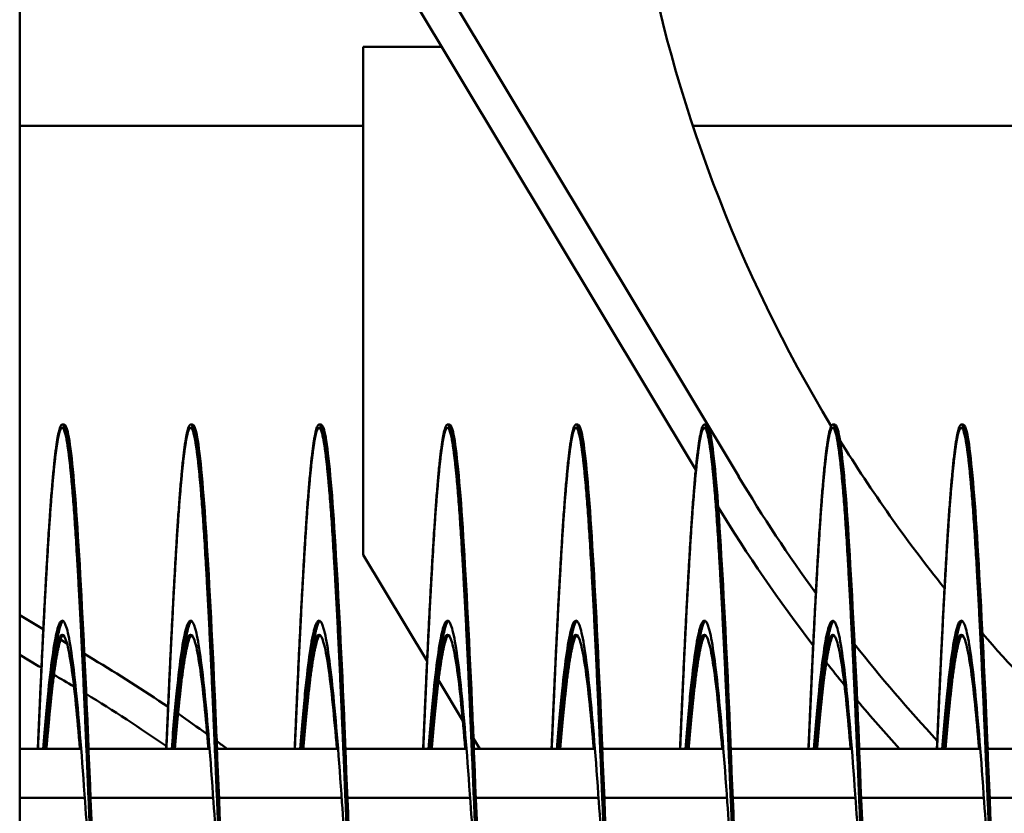
# Model space of a CAD drawing. Units: inches. Extents: x 6 to 258, y 3 to 201.
# Drawn here: x 149 to 151, y 168 to 170 of the extents above; entities that cross this region are included whole.
import ezdxf

# ---------------------------------------------------------------- set-up
doc = ezdxf.new("R2010")
doc.units = ezdxf.units.IN
doc.header["$LTSCALE"] = 12
doc.header["$MEASUREMENT"] = 0
doc.layers.add('Visible (ANSI)', color=7, linetype='Continuous', lineweight=50)

msp = doc.modelspace()

# ---------------------------------------------------------------- linework, layer by layer
at = {"layer": 'Visible (ANSI)'}
for p, q in [((148.7405, 167.8026), (148.7405, 174.0576)), ((150.1399, 169.0829), (149.4926, 170.1621)), ((149.4283, 170.1429), (150.0564, 169.0958)), ((149.409, 168.9308), (149.409, 169.92)), ((149.562, 169.92), (149.409, 169.92)), ((148.7405, 169.766), (149.409, 169.766)), ((150.0507, 169.766), (151.5156, 169.766)), ((148.8232, 169.1842), (148.8271, 169.1842)), ((148.8232, 169.1776), (148.8271, 169.1776)), ((149.0732, 169.1842), (149.0771, 169.1842)), ((149.0732, 169.1776), (149.0771, 169.1776)), ((149.3232, 169.1842), (149.3271, 169.1842)), ((149.3232, 169.1776), (149.3271, 169.1776)), ((149.5732, 169.1842), (149.5771, 169.1842)), ((149.5732, 169.1776), (149.5771, 169.1776)), ((149.8232, 169.1842), (149.8271, 169.1842)), ((149.8232, 169.1776), (149.8271, 169.1776)), ((150.0732, 169.1842), (150.0771, 169.1842)), ((150.0732, 169.1776), (150.0771, 169.1776)), ((150.3232, 169.1842), (150.3271, 169.1842)), ((150.3232, 169.1776), (150.3271, 169.1776)), ((150.5732, 169.1842), (150.5771, 169.1842)), ((150.5732, 169.1776), (150.5771, 169.1776)), ((149.409, 168.9308), (149.5333, 168.7236)), ((148.7864, 168.7856), (148.7405, 168.8132)), ((148.8169, 168.7673), (148.8169, 168.7673)), ((148.8325, 168.7579), (148.8201, 168.7654)), ((148.7405, 168.736), (148.7773, 168.7139)), ((148.8835, 168.7273), (148.8663, 168.7377)), ((149.5557, 168.6864), (149.603, 168.6075)), ((149.6237, 168.5729), (149.6359, 168.5526)), ((148.8601, 168.5526), (148.7405, 168.5526)), ((149.1101, 168.5526), (148.8743, 168.5526)), ((149.3601, 168.5526), (149.1243, 168.5526)), ((149.6101, 168.5526), (149.3743, 168.5526)), ((149.8601, 168.5526), (149.6243, 168.5526)), ((150.1101, 168.5526), (149.8743, 168.5526)), ((150.3601, 168.5526), (150.1243, 168.5526)), ((150.6101, 168.5526), (150.3743, 168.5526)), ((150.8601, 168.5526), (150.6243, 168.5526)), ((148.8672, 168.4576), (148.7405, 168.4576)), ((149.1172, 168.4576), (148.8783, 168.4576)), ((149.3672, 168.4576), (149.1283, 168.4576)), ((149.6172, 168.4576), (149.3783, 168.4576)), ((149.8672, 168.4576), (149.6283, 168.4576)), ((150.1172, 168.4576), (149.8783, 168.4576)), ((150.3672, 168.4576), (150.1283, 168.4576)), ((150.6172, 168.4576), (150.3783, 168.4576)), ((150.8672, 168.4576), (150.6283, 168.4576))]:
    msp.add_line(p, q, dxfattribs=at)
for centre, radius, start, end in [((152.794, 170.675), 2.89, 190.2676, 211.1251), ((152.794, 170.675), 2.89, 211.7693, 218.7624), ((152.794, 170.675), 3.095, 210.9577, 215.9971), ((152.794, 170.675), 3.16, 211.5128, 217.4339), ((152.794, 170.675), 2.89, 221.0445, 225.7653), ((152.794, 170.675), 3.095, 218.3082, 222.8896), ((147.258, 166.0175), 3.095, 60.4858, 60.6014), ((147.258, 166.0175), 3.16, 55.9082, 59.0423), ((152.794, 170.675), 3.16, 218.1934, 219.2177), ((147.258, 166.0175), 3.095, 59.1271, 59.9681), ((147.258, 166.0175), 3.095, 55.1644, 58.6131), ((152.794, 170.675), 3.16, 219.9203, 222.1931), ((147.258, 166.0175), 3.16, 54.2248, 55.4832), ((147.258, 166.0175), 3.16, 53.3466, 53.8088)]:
    msp.add_arc(centre, radius, start, end, dxfattribs=at)
for points, weights, knots in [([(148.8278, 169.1775), (148.821, 169.1973), (148.8143, 169.1591), (148.8053, 169.1083), (148.7964, 168.966), (148.7875, 168.8237), (148.7786, 168.6181), (148.7772, 168.5859), (148.7757, 168.5526)], [0.990780423599, 0.98101605858, 1, 0.974927912182, 1, 0.974927912182, 1, 0.995989166084, 0.993261575018], [0.94798913, 0.94798913, 0.94798913, 0.949579832, 0.949579832, 0.951680672, 0.951680672, 0.953781513, 0.953781513, 0.954117588, 0.954117588, 0.954117588]), ([(148.9482, 167.1776), (148.9437, 167.1776), (148.9393, 167.2027), (148.9303, 167.2535), (148.9214, 167.3958), (148.9125, 167.5381), (148.9036, 167.7437), (148.8946, 167.9494), (148.8857, 168.1776), (148.8768, 168.4059), (148.8678, 168.6115), (148.8589, 168.8172), (148.85, 168.9595), (148.8411, 169.1018), (148.8321, 169.1526), (148.8232, 169.2033), (148.8143, 169.1526), (148.8053, 169.1018), (148.7964, 168.9595), (148.7875, 168.8172), (148.7786, 168.6115), (148.7773, 168.5825), (148.776, 168.5526)], [0.987463956091, 0.987463956091, 1, 0.974927912182, 1, 0.974927912182, 1, 0.974927912182, 1, 0.974927912182, 1, 0.974927912182, 1, 0.974927912182, 1, 0.974927912182, 1, 0.974927912182, 1, 0.974927912182, 1, 0.996383679429, 0.993810572696], [0.93382353, 0.93382353, 0.93382353, 0.93487395, 0.93487395, 0.93697479, 0.93697479, 0.93907563, 0.93907563, 0.94117647, 0.94117647, 0.94327731, 0.94327731, 0.94537815, 0.94537815, 0.94747899, 0.94747899, 0.94957983, 0.94957983, 0.95168067, 0.95168067, 0.95378151, 0.95378151, 0.95408453, 0.95408453, 0.95408453]), ([(149.0778, 169.1775), (149.071, 169.1973), (149.0643, 169.1591), (149.0553, 169.1083), (149.0464, 168.966), (149.0375, 168.8237), (149.0286, 168.6181), (149.0272, 168.5859), (149.0257, 168.5526)], [0.990780423599, 0.98101605858, 1, 0.974927912182, 1, 0.974927912182, 1, 0.995989166084, 0.993261575018], [0.918577365, 0.918577365, 0.918577365, 0.920168067, 0.920168067, 0.922268908, 0.922268908, 0.924369748, 0.924369748, 0.924705824, 0.924705824, 0.924705824]), ([(149.1982, 167.1776), (149.1937, 167.1776), (149.1893, 167.2027), (149.1803, 167.2535), (149.1714, 167.3958), (149.1625, 167.5381), (149.1536, 167.7437), (149.1446, 167.9494), (149.1357, 168.1776), (149.1268, 168.4059), (149.1178, 168.6115), (149.1089, 168.8172), (149.1, 168.9595), (149.0911, 169.1018), (149.0821, 169.1526), (149.0732, 169.2033), (149.0643, 169.1526), (149.0553, 169.1018), (149.0464, 168.9595), (149.0375, 168.8172), (149.0286, 168.6115), (149.0273, 168.5825), (149.026, 168.5526)], [0.987463956091, 0.987463956091, 1, 0.974927912182, 1, 0.974927912182, 1, 0.974927912182, 1, 0.974927912182, 1, 0.974927912182, 1, 0.974927912182, 1, 0.974927912182, 1, 0.974927912182, 1, 0.974927912182, 1, 0.996383679429, 0.993810572696], [0.90441176, 0.90441176, 0.90441176, 0.90546218, 0.90546218, 0.90756303, 0.90756303, 0.90966387, 0.90966387, 0.91176471, 0.91176471, 0.91386555, 0.91386555, 0.91596639, 0.91596639, 0.91806723, 0.91806723, 0.92016807, 0.92016807, 0.92226891, 0.92226891, 0.92436975, 0.92436975, 0.92467277, 0.92467277, 0.92467277]), ([(149.3278, 169.1775), (149.321, 169.1973), (149.3143, 169.1591), (149.3053, 169.1083), (149.2964, 168.966), (149.2875, 168.8237), (149.2786, 168.6181), (149.2772, 168.5859), (149.2757, 168.5526)], [0.990780423599, 0.98101605858, 1, 0.974927912182, 1, 0.974927912182, 1, 0.995989166084, 0.993261575017], [0.8891656, 0.8891656, 0.8891656, 0.890756303, 0.890756303, 0.892857143, 0.892857143, 0.894957983, 0.894957983, 0.895294059, 0.895294059, 0.895294059]), ([(149.4482, 167.1776), (149.4437, 167.1776), (149.4393, 167.2027), (149.4303, 167.2535), (149.4214, 167.3958), (149.4125, 167.5381), (149.4036, 167.7437), (149.3946, 167.9494), (149.3857, 168.1776), (149.3768, 168.4059), (149.3678, 168.6115), (149.3589, 168.8172), (149.35, 168.9595), (149.3411, 169.1018), (149.3321, 169.1526), (149.3232, 169.2033), (149.3143, 169.1526), (149.3053, 169.1018), (149.2964, 168.9595), (149.2875, 168.8172), (149.2786, 168.6115), (149.2773, 168.5825), (149.276, 168.5526)], [0.987463956091, 0.987463956091, 1, 0.974927912182, 1, 0.974927912182, 1, 0.974927912182, 1, 0.974927912182, 1, 0.974927912182, 1, 0.974927912182, 1, 0.974927912182, 1, 0.974927912182, 1, 0.974927912182, 1, 0.996383679429, 0.993810572695], [0.875, 0.875, 0.875, 0.87605042, 0.87605042, 0.87815126, 0.87815126, 0.8802521, 0.8802521, 0.88235294, 0.88235294, 0.88445378, 0.88445378, 0.88655462, 0.88655462, 0.88865546, 0.88865546, 0.8907563, 0.8907563, 0.89285714, 0.89285714, 0.89495798, 0.89495798, 0.895261, 0.895261, 0.895261]), ([(149.5778, 169.1775), (149.571, 169.1973), (149.5643, 169.1591), (149.5553, 169.1083), (149.5464, 168.966), (149.5375, 168.8237), (149.5286, 168.6181), (149.5272, 168.5859), (149.5257, 168.5526)], [0.990780423599, 0.98101605858, 1, 0.974927912182, 1, 0.974927912182, 1, 0.995989166084, 0.993261575018], [0.859753835, 0.859753835, 0.859753835, 0.861344538, 0.861344538, 0.863445378, 0.863445378, 0.865546218, 0.865546218, 0.865882294, 0.865882294, 0.865882294]), ([(149.6982, 167.1776), (149.6937, 167.1776), (149.6893, 167.2027), (149.6803, 167.2535), (149.6714, 167.3958), (149.6625, 167.5381), (149.6536, 167.7437), (149.6446, 167.9494), (149.6357, 168.1776), (149.6268, 168.4059), (149.6178, 168.6115), (149.6089, 168.8172), (149.6, 168.9595), (149.5911, 169.1018), (149.5821, 169.1526), (149.5732, 169.2033), (149.5643, 169.1526), (149.5553, 169.1018), (149.5464, 168.9595), (149.5375, 168.8172), (149.5286, 168.6115), (149.5273, 168.5825), (149.526, 168.5526)], [0.987463956091, 0.987463956091, 1, 0.974927912182, 1, 0.974927912182, 1, 0.974927912182, 1, 0.974927912182, 1, 0.974927912182, 1, 0.974927912182, 1, 0.974927912182, 1, 0.974927912182, 1, 0.974927912182, 1, 0.996383679429, 0.993810572696], [0.84558824, 0.84558824, 0.84558824, 0.84663866, 0.84663866, 0.8487395, 0.8487395, 0.85084034, 0.85084034, 0.85294118, 0.85294118, 0.85504202, 0.85504202, 0.85714286, 0.85714286, 0.8592437, 0.8592437, 0.86134454, 0.86134454, 0.86344538, 0.86344538, 0.86554622, 0.86554622, 0.86584924, 0.86584924, 0.86584924]), ([(149.8278, 169.1775), (149.821, 169.1973), (149.8143, 169.1591), (149.8053, 169.1083), (149.7964, 168.966), (149.7875, 168.8237), (149.7786, 168.6181), (149.7772, 168.5859), (149.7757, 168.5526)], [0.990780423599, 0.98101605858, 1, 0.974927912182, 1, 0.974927912182, 1, 0.995989166084, 0.993261575017], [0.830342071, 0.830342071, 0.830342071, 0.831932773, 0.831932773, 0.834033613, 0.834033613, 0.836134454, 0.836134454, 0.83647053, 0.83647053, 0.83647053]), ([(149.9482, 167.1776), (149.9437, 167.1776), (149.9393, 167.2027), (149.9303, 167.2535), (149.9214, 167.3958), (149.9125, 167.5381), (149.9036, 167.7437), (149.8946, 167.9494), (149.8857, 168.1776), (149.8768, 168.4059), (149.8678, 168.6115), (149.8589, 168.8172), (149.85, 168.9595), (149.8411, 169.1018), (149.8321, 169.1526), (149.8232, 169.2033), (149.8143, 169.1526), (149.8053, 169.1018), (149.7964, 168.9595), (149.7875, 168.8172), (149.7786, 168.6115), (149.7773, 168.5825), (149.776, 168.5526)], [0.987463956091, 0.987463956091, 1, 0.974927912182, 1, 0.974927912182, 1, 0.974927912182, 1, 0.974927912182, 1, 0.974927912182, 1, 0.974927912182, 1, 0.974927912182, 1, 0.974927912182, 1, 0.974927912182, 1, 0.996383679428, 0.993810572693], [0.81617647, 0.81617647, 0.81617647, 0.81722689, 0.81722689, 0.81932773, 0.81932773, 0.82142857, 0.82142857, 0.82352941, 0.82352941, 0.82563025, 0.82563025, 0.82773109, 0.82773109, 0.82983193, 0.82983193, 0.83193277, 0.83193277, 0.83403361, 0.83403361, 0.83613445, 0.83613445, 0.83643747, 0.83643747, 0.83643747]), ([(150.0778, 169.1775), (150.071, 169.1973), (150.0643, 169.1591), (150.0553, 169.1083), (150.0464, 168.966), (150.0375, 168.8237), (150.0286, 168.6181), (150.0272, 168.5859), (150.0257, 168.5526)], [0.990780423599, 0.98101605858, 1, 0.974927912182, 1, 0.974927912182, 1, 0.995989166084, 0.993261575018], [0.800930306, 0.800930306, 0.800930306, 0.802521008, 0.802521008, 0.804621849, 0.804621849, 0.806722689, 0.806722689, 0.807058765, 0.807058765, 0.807058765]), ([(150.1982, 167.1776), (150.1937, 167.1776), (150.1893, 167.2027), (150.1803, 167.2535), (150.1714, 167.3958), (150.1625, 167.5381), (150.1536, 167.7437), (150.1446, 167.9494), (150.1357, 168.1776), (150.1268, 168.4059), (150.1178, 168.6115), (150.1089, 168.8172), (150.1, 168.9595), (150.0911, 169.1018), (150.0821, 169.1526), (150.0732, 169.2033), (150.0643, 169.1526), (150.0553, 169.1018), (150.0464, 168.9595), (150.0375, 168.8172), (150.0286, 168.6115), (150.0273, 168.5825), (150.026, 168.5526)], [0.987463956091, 0.987463956091, 1, 0.974927912182, 1, 0.974927912182, 1, 0.974927912182, 1, 0.974927912182, 1, 0.974927912182, 1, 0.974927912182, 1, 0.974927912182, 1, 0.974927912182, 1, 0.974927912182, 1, 0.996383679429, 0.993810572696], [0.78676471, 0.78676471, 0.78676471, 0.78781513, 0.78781513, 0.78991597, 0.78991597, 0.79201681, 0.79201681, 0.79411765, 0.79411765, 0.79621849, 0.79621849, 0.79831933, 0.79831933, 0.80042017, 0.80042017, 0.80252101, 0.80252101, 0.80462185, 0.80462185, 0.80672269, 0.80672269, 0.80702571, 0.80702571, 0.80702571]), ([(150.3278, 169.1775), (150.321, 169.1973), (150.3143, 169.1591), (150.3053, 169.1083), (150.2964, 168.966), (150.2875, 168.8237), (150.2786, 168.6181), (150.2772, 168.5859), (150.2757, 168.5526)], [0.990780423599, 0.98101605858, 1, 0.974927912182, 1, 0.974927912182, 1, 0.995989166084, 0.993261575018], [0.771518541, 0.771518541, 0.771518541, 0.773109244, 0.773109244, 0.775210084, 0.775210084, 0.777310924, 0.777310924, 0.777647, 0.777647, 0.777647]), ([(150.4482, 167.1776), (150.4437, 167.1776), (150.4393, 167.2027), (150.4303, 167.2535), (150.4214, 167.3958), (150.4125, 167.5381), (150.4036, 167.7437), (150.3946, 167.9494), (150.3857, 168.1776), (150.3768, 168.4059), (150.3678, 168.6115), (150.3589, 168.8172), (150.35, 168.9595), (150.3411, 169.1018), (150.3321, 169.1526), (150.3232, 169.2033), (150.3143, 169.1526), (150.3053, 169.1018), (150.2964, 168.9595), (150.2875, 168.8172), (150.2786, 168.6115), (150.2773, 168.5825), (150.276, 168.5526)], [0.987463956091, 0.987463956091, 1, 0.974927912182, 1, 0.974927912182, 1, 0.974927912182, 1, 0.974927912182, 1, 0.974927912182, 1, 0.974927912182, 1, 0.974927912182, 1, 0.974927912182, 1, 0.974927912182, 1, 0.996383679429, 0.993810572696], [0.75735294, 0.75735294, 0.75735294, 0.75840336, 0.75840336, 0.7605042, 0.7605042, 0.76260504, 0.76260504, 0.76470588, 0.76470588, 0.76680672, 0.76680672, 0.76890756, 0.76890756, 0.7710084, 0.7710084, 0.77310924, 0.77310924, 0.77521008, 0.77521008, 0.77731092, 0.77731092, 0.77761394, 0.77761394, 0.77761394]), ([(150.5778, 169.1775), (150.571, 169.1973), (150.5643, 169.1591), (150.5553, 169.1083), (150.5464, 168.966), (150.5375, 168.8237), (150.5286, 168.6181), (150.5272, 168.5859), (150.5257, 168.5526)], [0.990780423599, 0.98101605858, 1, 0.974927912182, 1, 0.974927912182, 1, 0.995989166084, 0.993261575017], [0.742106777, 0.742106777, 0.742106777, 0.743697479, 0.743697479, 0.745798319, 0.745798319, 0.74789916, 0.74789916, 0.748235235, 0.748235235, 0.748235235]), ([(150.6982, 167.1776), (150.6937, 167.1776), (150.6893, 167.2027), (150.6803, 167.2535), (150.6714, 167.3958), (150.6625, 167.5381), (150.6536, 167.7437), (150.6446, 167.9494), (150.6357, 168.1776), (150.6268, 168.4059), (150.6178, 168.6115), (150.6089, 168.8172), (150.6, 168.9595), (150.5911, 169.1018), (150.5821, 169.1526), (150.5732, 169.2033), (150.5643, 169.1526), (150.5553, 169.1018), (150.5464, 168.9595), (150.5375, 168.8172), (150.5286, 168.6115), (150.5273, 168.5825), (150.526, 168.5526)], [0.987463956091, 0.987463956091, 1, 0.974927912182, 1, 0.974927912182, 1, 0.974927912182, 1, 0.974927912182, 1, 0.974927912182, 1, 0.974927912182, 1, 0.974927912182, 1, 0.974927912182, 1, 0.974927912182, 1, 0.996383679429, 0.993810572695], [0.72794118, 0.72794118, 0.72794118, 0.7289916, 0.7289916, 0.73109244, 0.73109244, 0.73319328, 0.73319328, 0.73529412, 0.73529412, 0.73739496, 0.73739496, 0.7394958, 0.7394958, 0.74159664, 0.74159664, 0.74369748, 0.74369748, 0.74579832, 0.74579832, 0.74789916, 0.74789916, 0.74820218, 0.74820218, 0.74820218]), ([(148.8252, 168.8019), (148.8216, 168.7992), (148.8182, 168.787), (148.8093, 168.7552), (148.8004, 168.6663), (148.7954, 168.6165), (148.7902, 168.5526)], [0.988058843455, 0.9901948047, 1, 0.974927912182, 1, 0.985811765985, 0.987681706776], [0.948758235, 0.948758235, 0.948758235, 0.949579832, 0.949579832, 0.951680672, 0.951680672, 0.952869533, 0.952869533, 0.952869533]), ([(149.0752, 168.8019), (149.0716, 168.7992), (149.0682, 168.787), (149.0593, 168.7552), (149.0504, 168.6663), (149.0454, 168.6165), (149.0402, 168.5526)], [0.988058843455, 0.9901948047, 1, 0.974927912182, 1, 0.985811765985, 0.987681706776], [0.91934647, 0.91934647, 0.91934647, 0.920168067, 0.920168067, 0.922268908, 0.922268908, 0.923457768, 0.923457768, 0.923457768]), ([(149.3252, 168.8019), (149.3216, 168.7992), (149.3182, 168.787), (149.3093, 168.7552), (149.3004, 168.6663), (149.2954, 168.6165), (149.2902, 168.5526)], [0.988058843455, 0.9901948047, 1, 0.974927912182, 1, 0.985811765985, 0.987681706776], [0.889934706, 0.889934706, 0.889934706, 0.890756303, 0.890756303, 0.892857143, 0.892857143, 0.894046003, 0.894046003, 0.894046003]), ([(149.5752, 168.8019), (149.5716, 168.7992), (149.5682, 168.787), (149.5593, 168.7552), (149.5504, 168.6663), (149.5454, 168.6165), (149.5402, 168.5526)], [0.988058843455, 0.990194804699, 1, 0.974927912182, 1, 0.985811765985, 0.987681706776], [0.860522941, 0.860522941, 0.860522941, 0.861344538, 0.861344538, 0.863445378, 0.863445378, 0.864634239, 0.864634239, 0.864634239]), ([(149.8252, 168.8019), (149.8216, 168.7992), (149.8182, 168.787), (149.8093, 168.7552), (149.8004, 168.6663), (149.7954, 168.6165), (149.7902, 168.5526)], [0.988058843455, 0.9901948047, 1, 0.974927912182, 1, 0.985811765985, 0.987681706776], [0.831111176, 0.831111176, 0.831111176, 0.831932773, 0.831932773, 0.834033613, 0.834033613, 0.835222474, 0.835222474, 0.835222474]), ([(150.0752, 168.8019), (150.0716, 168.7992), (150.0682, 168.787), (150.0593, 168.7552), (150.0504, 168.6663), (150.0454, 168.6165), (150.0402, 168.5526)], [0.988058843455, 0.9901948047, 1, 0.974927912182, 1, 0.985811765985, 0.987681706776], [0.801699411, 0.801699411, 0.801699411, 0.802521008, 0.802521008, 0.804621849, 0.804621849, 0.805810709, 0.805810709, 0.805810709]), ([(150.3252, 168.8019), (150.3216, 168.7992), (150.3182, 168.787), (150.3093, 168.7552), (150.3004, 168.6663), (150.2954, 168.6165), (150.2902, 168.5526)], [0.988058843455, 0.9901948047, 1, 0.974927912182, 1, 0.985811765985, 0.987681706776], [0.772287647, 0.772287647, 0.772287647, 0.773109244, 0.773109244, 0.775210084, 0.775210084, 0.776398945, 0.776398945, 0.776398945]), ([(150.5752, 168.8019), (150.5716, 168.7992), (150.5682, 168.787), (150.5593, 168.7552), (150.5504, 168.6663), (150.5454, 168.6165), (150.5402, 168.5526)], [0.988058843455, 0.9901948047, 1, 0.974927912182, 1, 0.985811765985, 0.987681706776], [0.742875882, 0.742875882, 0.742875882, 0.743697479, 0.743697479, 0.745798319, 0.745798319, 0.74698718, 0.74698718, 0.74698718]), ([(148.8252, 168.7743), (148.8216, 168.7716), (148.8182, 168.7594), (148.8093, 168.7276), (148.8004, 168.6387), (148.7965, 168.6), (148.7925, 168.5526)], [0.988058843455, 0.9901948047, 1, 0.974927912182, 1, 0.988948288106, 0.987639708629], [0.948758235, 0.948758235, 0.948758235, 0.949579832, 0.949579832, 0.951680672, 0.951680672, 0.952606717, 0.952606717, 0.952606717]), ([(149.0752, 168.7743), (149.0716, 168.7716), (149.0682, 168.7594), (149.0593, 168.7276), (149.0504, 168.6387), (149.0465, 168.6), (149.0425, 168.5526)], [0.988058843455, 0.9901948047, 1, 0.974927912182, 1, 0.988948288106, 0.987639708629], [0.91934647, 0.91934647, 0.91934647, 0.920168067, 0.920168067, 0.922268908, 0.922268908, 0.923194953, 0.923194953, 0.923194953]), ([(149.3252, 168.7743), (149.3216, 168.7716), (149.3182, 168.7594), (149.3093, 168.7276), (149.3004, 168.6387), (149.2965, 168.6), (149.2925, 168.5526)], [0.988058843455, 0.9901948047, 1, 0.974927912182, 1, 0.988948288106, 0.987639708629], [0.889934706, 0.889934706, 0.889934706, 0.890756303, 0.890756303, 0.892857143, 0.892857143, 0.893783188, 0.893783188, 0.893783188]), ([(149.5752, 168.7743), (149.5716, 168.7716), (149.5682, 168.7594), (149.5593, 168.7276), (149.5504, 168.6387), (149.5465, 168.6), (149.5425, 168.5526)], [0.988058843455, 0.990194804699, 1, 0.974927912182, 1, 0.988948288106, 0.987639708629], [0.860522941, 0.860522941, 0.860522941, 0.861344538, 0.861344538, 0.863445378, 0.863445378, 0.864371423, 0.864371423, 0.864371423]), ([(149.8252, 168.7743), (149.8216, 168.7716), (149.8182, 168.7594), (149.8093, 168.7276), (149.8004, 168.6387), (149.7965, 168.6), (149.7925, 168.5526)], [0.988058843455, 0.9901948047, 1, 0.974927912182, 1, 0.988948288106, 0.987639708629], [0.831111176, 0.831111176, 0.831111176, 0.831932773, 0.831932773, 0.834033613, 0.834033613, 0.834959658, 0.834959658, 0.834959658]), ([(150.0752, 168.7743), (150.0716, 168.7716), (150.0682, 168.7594), (150.0593, 168.7276), (150.0504, 168.6387), (150.0465, 168.6), (150.0425, 168.5526)], [0.988058843455, 0.9901948047, 1, 0.974927912182, 1, 0.988948288106, 0.987639708629], [0.801699411, 0.801699411, 0.801699411, 0.802521008, 0.802521008, 0.804621849, 0.804621849, 0.805547894, 0.805547894, 0.805547894]), ([(150.3252, 168.7743), (150.3216, 168.7716), (150.3182, 168.7594), (150.3093, 168.7276), (150.3004, 168.6387), (150.2965, 168.6), (150.2925, 168.5526)], [0.988058843455, 0.9901948047, 1, 0.974927912182, 1, 0.988948288106, 0.987639708629], [0.772287647, 0.772287647, 0.772287647, 0.773109244, 0.773109244, 0.775210084, 0.775210084, 0.776136129, 0.776136129, 0.776136129]), ([(150.5752, 168.7743), (150.5716, 168.7716), (150.5682, 168.7594), (150.5593, 168.7276), (150.5504, 168.6387), (150.5465, 168.6), (150.5425, 168.5526)], [0.988058843455, 0.9901948047, 1, 0.974927912182, 1, 0.988948288106, 0.987639708629], [0.742875882, 0.742875882, 0.742875882, 0.743697479, 0.743697479, 0.745798319, 0.745798319, 0.746724364, 0.746724364, 0.746724364])]:
    msp.add_rational_spline(points, weights, degree=2, knots=knots, dxfattribs=at)
for points, knots in [([(148.8746, 168.5526), (148.8736, 168.5748), (148.8727, 168.5967), (148.8718, 168.6181), (148.866, 168.7517), (148.8597, 168.8735), (148.8539, 168.966), (148.8481, 169.0585), (148.8419, 169.1261), (148.8361, 169.1591), (148.8332, 169.1756), (148.8302, 169.1839), (148.8271, 169.1839)], [0.96768399, 0.96768399, 0.96768399, 0.96768399, 0.968028885, 0.968028885, 0.968028885, 0.970184851, 0.970184851, 0.970184851, 0.972340817, 0.972340817, 0.972340817, 0.973418801, 0.973418801, 0.973418801, 0.973418801]), ([(148.9993, 167.8027), (148.9985, 167.7827), (148.9976, 167.763), (148.9968, 167.7437), (148.991, 167.6101), (148.9847, 167.4883), (148.9789, 167.3958), (148.9731, 167.3033), (148.9669, 167.2357), (148.9611, 167.2027), (148.9553, 167.1697), (148.949, 167.1697), (148.9432, 167.2027), (148.9374, 167.2357), (148.9312, 167.3033), (148.9254, 167.3958), (148.9195, 167.4883), (148.9133, 167.6101), (148.9075, 167.7437), (148.9017, 167.8774), (148.8954, 168.0293), (148.8896, 168.1776), (148.8838, 168.326), (148.8776, 168.4779), (148.8718, 168.6115), (148.866, 168.7452), (148.8597, 168.867), (148.8539, 168.9595), (148.8481, 169.052), (148.8419, 169.1195), (148.8361, 169.1526), (148.8332, 169.1691), (148.8302, 169.1773), (148.8271, 169.1773)], [0.95262615, 0.95262615, 0.95262615, 0.95262615, 0.95293712, 0.95293712, 0.95293712, 0.95509309, 0.95509309, 0.95509309, 0.95724905, 0.95724905, 0.95724905, 0.95940502, 0.95940502, 0.95940502, 0.96156099, 0.96156099, 0.96156099, 0.96371695, 0.96371695, 0.96371695, 0.96587292, 0.96587292, 0.96587292, 0.96802888, 0.96802888, 0.96802888, 0.97018485, 0.97018485, 0.97018485, 0.97234082, 0.97234082, 0.97234082, 0.9734188, 0.9734188, 0.9734188, 0.9734188]), ([(149.1246, 168.5526), (149.1236, 168.5748), (149.1227, 168.5967), (149.1218, 168.6181), (149.116, 168.7517), (149.1097, 168.8735), (149.1039, 168.966), (149.0981, 169.0585), (149.0919, 169.1261), (149.0861, 169.1591), (149.0832, 169.1756), (149.0802, 169.1839), (149.0771, 169.1839)], [0.937500462, 0.937500462, 0.937500462, 0.937500462, 0.937845356, 0.937845356, 0.937845356, 0.940001322, 0.940001322, 0.940001322, 0.942157289, 0.942157289, 0.942157289, 0.943235272, 0.943235272, 0.943235272, 0.943235272]), ([(149.2493, 167.8027), (149.2485, 167.7827), (149.2476, 167.763), (149.2468, 167.7437), (149.241, 167.6101), (149.2347, 167.4883), (149.2289, 167.3958), (149.2231, 167.3033), (149.2169, 167.2357), (149.2111, 167.2027), (149.2053, 167.1697), (149.199, 167.1697), (149.1932, 167.2027), (149.1874, 167.2357), (149.1812, 167.3033), (149.1754, 167.3958), (149.1695, 167.4883), (149.1633, 167.6101), (149.1575, 167.7437), (149.1517, 167.8774), (149.1454, 168.0293), (149.1396, 168.1776), (149.1338, 168.326), (149.1276, 168.4779), (149.1218, 168.6115), (149.116, 168.7452), (149.1097, 168.867), (149.1039, 168.9595), (149.0981, 169.052), (149.0919, 169.1195), (149.0861, 169.1526), (149.0832, 169.1691), (149.0802, 169.1773), (149.0771, 169.1773)], [0.92244262, 0.92244262, 0.92244262, 0.92244262, 0.92275359, 0.92275359, 0.92275359, 0.92490956, 0.92490956, 0.92490956, 0.92706552, 0.92706552, 0.92706552, 0.92922149, 0.92922149, 0.92922149, 0.93137746, 0.93137746, 0.93137746, 0.93353342, 0.93353342, 0.93353342, 0.93568939, 0.93568939, 0.93568939, 0.93784536, 0.93784536, 0.93784536, 0.94000132, 0.94000132, 0.94000132, 0.94215729, 0.94215729, 0.94215729, 0.94323527, 0.94323527, 0.94323527, 0.94323527]), ([(149.3746, 168.5526), (149.3736, 168.5748), (149.3727, 168.5967), (149.3718, 168.6181), (149.366, 168.7517), (149.3597, 168.8735), (149.3539, 168.966), (149.3481, 169.0585), (149.3419, 169.1261), (149.3361, 169.1591), (149.3332, 169.1756), (149.3302, 169.1839), (149.3271, 169.1839)], [0.907316933, 0.907316933, 0.907316933, 0.907316933, 0.907661827, 0.907661827, 0.907661827, 0.909817794, 0.909817794, 0.909817794, 0.91197376, 0.91197376, 0.91197376, 0.913051743, 0.913051743, 0.913051743, 0.913051743]), ([(149.4993, 167.8027), (149.4985, 167.7827), (149.4976, 167.763), (149.4968, 167.7437), (149.491, 167.6101), (149.4847, 167.4883), (149.4789, 167.3958), (149.4731, 167.3033), (149.4669, 167.2357), (149.4611, 167.2027), (149.4553, 167.1697), (149.449, 167.1697), (149.4432, 167.2027), (149.4374, 167.2357), (149.4312, 167.3033), (149.4254, 167.3958), (149.4195, 167.4883), (149.4133, 167.6101), (149.4075, 167.7437), (149.4017, 167.8774), (149.3954, 168.0293), (149.3896, 168.1776), (149.3838, 168.326), (149.3776, 168.4779), (149.3718, 168.6115), (149.366, 168.7452), (149.3597, 168.867), (149.3539, 168.9595), (149.3481, 169.052), (149.3419, 169.1195), (149.3361, 169.1526), (149.3332, 169.1691), (149.3302, 169.1773), (149.3271, 169.1773)], [0.89225909, 0.89225909, 0.89225909, 0.89225909, 0.89257006, 0.89257006, 0.89257006, 0.89472603, 0.89472603, 0.89472603, 0.896882, 0.896882, 0.896882, 0.89903796, 0.89903796, 0.89903796, 0.90119393, 0.90119393, 0.90119393, 0.90334989, 0.90334989, 0.90334989, 0.90550586, 0.90550586, 0.90550586, 0.90766183, 0.90766183, 0.90766183, 0.90981779, 0.90981779, 0.90981779, 0.91197376, 0.91197376, 0.91197376, 0.91305174, 0.91305174, 0.91305174, 0.91305174]), ([(149.6246, 168.5526), (149.6236, 168.5748), (149.6227, 168.5967), (149.6218, 168.6181), (149.616, 168.7517), (149.6097, 168.8735), (149.6039, 168.966), (149.5981, 169.0585), (149.5919, 169.1261), (149.5861, 169.1591), (149.5832, 169.1756), (149.5802, 169.1839), (149.5771, 169.1839)], [0.877133404, 0.877133404, 0.877133404, 0.877133404, 0.877478299, 0.877478299, 0.877478299, 0.879634265, 0.879634265, 0.879634265, 0.881790231, 0.881790231, 0.881790231, 0.882868214, 0.882868214, 0.882868214, 0.882868214]), ([(149.7493, 167.8027), (149.7485, 167.7827), (149.7476, 167.763), (149.7468, 167.7437), (149.741, 167.6101), (149.7347, 167.4883), (149.7289, 167.3958), (149.7231, 167.3033), (149.7169, 167.2357), (149.7111, 167.2027), (149.7053, 167.1697), (149.699, 167.1697), (149.6932, 167.2027), (149.6874, 167.2357), (149.6812, 167.3033), (149.6754, 167.3958), (149.6695, 167.4883), (149.6633, 167.6101), (149.6575, 167.7437), (149.6517, 167.8774), (149.6454, 168.0293), (149.6396, 168.1776), (149.6338, 168.326), (149.6276, 168.4779), (149.6218, 168.6115), (149.616, 168.7452), (149.6097, 168.867), (149.6039, 168.9595), (149.5981, 169.052), (149.5919, 169.1195), (149.5861, 169.1526), (149.5832, 169.1691), (149.5802, 169.1773), (149.5771, 169.1773)], [0.86207556, 0.86207556, 0.86207556, 0.86207556, 0.86238653, 0.86238653, 0.86238653, 0.8645425, 0.8645425, 0.8645425, 0.86669847, 0.86669847, 0.86669847, 0.86885443, 0.86885443, 0.86885443, 0.8710104, 0.8710104, 0.8710104, 0.87316637, 0.87316637, 0.87316637, 0.87532233, 0.87532233, 0.87532233, 0.8774783, 0.8774783, 0.8774783, 0.87963426, 0.87963426, 0.87963426, 0.88179023, 0.88179023, 0.88179023, 0.88286821, 0.88286821, 0.88286821, 0.88286821]), ([(149.8746, 168.5526), (149.8736, 168.5748), (149.8727, 168.5967), (149.8718, 168.6181), (149.866, 168.7517), (149.8597, 168.8735), (149.8539, 168.966), (149.8481, 169.0585), (149.8419, 169.1261), (149.8361, 169.1591), (149.8332, 169.1756), (149.8302, 169.1839), (149.8271, 169.1839)], [0.846949876, 0.846949876, 0.846949876, 0.846949876, 0.84729477, 0.84729477, 0.84729477, 0.849450736, 0.849450736, 0.849450736, 0.851606703, 0.851606703, 0.851606703, 0.852684686, 0.852684686, 0.852684686, 0.852684686]), ([(149.9993, 167.8027), (149.9985, 167.7827), (149.9976, 167.763), (149.9968, 167.7437), (149.991, 167.6101), (149.9847, 167.4883), (149.9789, 167.3958), (149.9731, 167.3033), (149.9669, 167.2357), (149.9611, 167.2027), (149.9553, 167.1697), (149.949, 167.1697), (149.9432, 167.2027), (149.9374, 167.2357), (149.9312, 167.3033), (149.9254, 167.3958), (149.9195, 167.4883), (149.9133, 167.6101), (149.9075, 167.7437), (149.9017, 167.8774), (149.8954, 168.0293), (149.8896, 168.1776), (149.8838, 168.326), (149.8776, 168.4779), (149.8718, 168.6115), (149.866, 168.7452), (149.8597, 168.867), (149.8539, 168.9595), (149.8481, 169.052), (149.8419, 169.1195), (149.8361, 169.1526), (149.8332, 169.1691), (149.8302, 169.1773), (149.8271, 169.1773)], [0.83189204, 0.83189204, 0.83189204, 0.83189204, 0.83220301, 0.83220301, 0.83220301, 0.83435897, 0.83435897, 0.83435897, 0.83651494, 0.83651494, 0.83651494, 0.8386709, 0.8386709, 0.8386709, 0.84082687, 0.84082687, 0.84082687, 0.84298284, 0.84298284, 0.84298284, 0.8451388, 0.8451388, 0.8451388, 0.84729477, 0.84729477, 0.84729477, 0.84945074, 0.84945074, 0.84945074, 0.8516067, 0.8516067, 0.8516067, 0.85268469, 0.85268469, 0.85268469, 0.85268469]), ([(150.1246, 168.5526), (150.1236, 168.5748), (150.1227, 168.5967), (150.1218, 168.6181), (150.116, 168.7517), (150.1097, 168.8735), (150.1039, 168.966), (150.0981, 169.0585), (150.0919, 169.1261), (150.0861, 169.1591), (150.0832, 169.1756), (150.0802, 169.1839), (150.0771, 169.1839)], [0.816766347, 0.816766347, 0.816766347, 0.816766347, 0.817111241, 0.817111241, 0.817111241, 0.819267208, 0.819267208, 0.819267208, 0.821423174, 0.821423174, 0.821423174, 0.822501157, 0.822501157, 0.822501157, 0.822501157]), ([(150.2493, 167.8027), (150.2485, 167.7827), (150.2476, 167.763), (150.2468, 167.7437), (150.241, 167.6101), (150.2347, 167.4883), (150.2289, 167.3958), (150.2231, 167.3033), (150.2169, 167.2357), (150.2111, 167.2027), (150.2053, 167.1697), (150.199, 167.1697), (150.1932, 167.2027), (150.1874, 167.2357), (150.1812, 167.3033), (150.1754, 167.3958), (150.1695, 167.4883), (150.1633, 167.6101), (150.1575, 167.7437), (150.1517, 167.8774), (150.1454, 168.0293), (150.1396, 168.1776), (150.1338, 168.326), (150.1276, 168.4779), (150.1218, 168.6115), (150.116, 168.7452), (150.1097, 168.867), (150.1039, 168.9595), (150.0981, 169.052), (150.0919, 169.1195), (150.0861, 169.1526), (150.0832, 169.1691), (150.0802, 169.1773), (150.0771, 169.1773)], [0.80170851, 0.80170851, 0.80170851, 0.80170851, 0.80201948, 0.80201948, 0.80201948, 0.80417544, 0.80417544, 0.80417544, 0.80633141, 0.80633141, 0.80633141, 0.80848738, 0.80848738, 0.80848738, 0.81064334, 0.81064334, 0.81064334, 0.81279931, 0.81279931, 0.81279931, 0.81495527, 0.81495527, 0.81495527, 0.81711124, 0.81711124, 0.81711124, 0.81926721, 0.81926721, 0.81926721, 0.82142317, 0.82142317, 0.82142317, 0.82250116, 0.82250116, 0.82250116, 0.82250116]), ([(150.3746, 168.5526), (150.3736, 168.5748), (150.3727, 168.5967), (150.3718, 168.6181), (150.366, 168.7517), (150.3597, 168.8735), (150.3539, 168.966), (150.3481, 169.0585), (150.3419, 169.1261), (150.3361, 169.1591), (150.3332, 169.1756), (150.3302, 169.1839), (150.3271, 169.1839)], [0.786582818, 0.786582818, 0.786582818, 0.786582818, 0.786927713, 0.786927713, 0.786927713, 0.789083679, 0.789083679, 0.789083679, 0.791239645, 0.791239645, 0.791239645, 0.792317628, 0.792317628, 0.792317628, 0.792317628]), ([(150.4993, 167.8027), (150.4985, 167.7827), (150.4976, 167.763), (150.4968, 167.7437), (150.491, 167.6101), (150.4847, 167.4883), (150.4789, 167.3958), (150.4731, 167.3033), (150.4669, 167.2357), (150.4611, 167.2027), (150.4553, 167.1697), (150.449, 167.1697), (150.4432, 167.2027), (150.4374, 167.2357), (150.4312, 167.3033), (150.4254, 167.3958), (150.4195, 167.4883), (150.4133, 167.6101), (150.4075, 167.7437), (150.4017, 167.8774), (150.3954, 168.0293), (150.3896, 168.1776), (150.3838, 168.326), (150.3776, 168.4779), (150.3718, 168.6115), (150.366, 168.7452), (150.3597, 168.867), (150.3539, 168.9595), (150.3481, 169.052), (150.3419, 169.1195), (150.3361, 169.1526), (150.3332, 169.1691), (150.3302, 169.1773), (150.3271, 169.1773)], [0.77152498, 0.77152498, 0.77152498, 0.77152498, 0.77183595, 0.77183595, 0.77183595, 0.77399191, 0.77399191, 0.77399191, 0.77614788, 0.77614788, 0.77614788, 0.77830385, 0.77830385, 0.77830385, 0.78045981, 0.78045981, 0.78045981, 0.78261578, 0.78261578, 0.78261578, 0.78477175, 0.78477175, 0.78477175, 0.78692771, 0.78692771, 0.78692771, 0.78908368, 0.78908368, 0.78908368, 0.79123965, 0.79123965, 0.79123965, 0.79231763, 0.79231763, 0.79231763, 0.79231763]), ([(150.6246, 168.5526), (150.6236, 168.5748), (150.6227, 168.5967), (150.6218, 168.6181), (150.616, 168.7517), (150.6097, 168.8735), (150.6039, 168.966), (150.5981, 169.0585), (150.5919, 169.1261), (150.5861, 169.1591), (150.5832, 169.1756), (150.5802, 169.1839), (150.5771, 169.1839)], [0.756399289, 0.756399289, 0.756399289, 0.756399289, 0.756744184, 0.756744184, 0.756744184, 0.75890015, 0.75890015, 0.75890015, 0.761056116, 0.761056116, 0.761056116, 0.7621341, 0.7621341, 0.7621341, 0.7621341]), ([(150.7493, 167.8027), (150.7485, 167.7827), (150.7476, 167.763), (150.7468, 167.7437), (150.741, 167.6101), (150.7347, 167.4883), (150.7289, 167.3958), (150.7231, 167.3033), (150.7169, 167.2357), (150.7111, 167.2027), (150.7053, 167.1697), (150.699, 167.1697), (150.6932, 167.2027), (150.6874, 167.2357), (150.6812, 167.3033), (150.6754, 167.3958), (150.6695, 167.4883), (150.6633, 167.6101), (150.6575, 167.7437), (150.6517, 167.8774), (150.6454, 168.0293), (150.6396, 168.1776), (150.6338, 168.326), (150.6276, 168.4779), (150.6218, 168.6115), (150.616, 168.7452), (150.6097, 168.867), (150.6039, 168.9595), (150.5981, 169.052), (150.5919, 169.1195), (150.5861, 169.1526), (150.5832, 169.1691), (150.5802, 169.1773), (150.5771, 169.1773)], [0.74134145, 0.74134145, 0.74134145, 0.74134145, 0.74165242, 0.74165242, 0.74165242, 0.74380839, 0.74380839, 0.74380839, 0.74596435, 0.74596435, 0.74596435, 0.74812032, 0.74812032, 0.74812032, 0.75027628, 0.75027628, 0.75027628, 0.75243225, 0.75243225, 0.75243225, 0.75458822, 0.75458822, 0.75458822, 0.75674418, 0.75674418, 0.75674418, 0.75890015, 0.75890015, 0.75890015, 0.76105612, 0.76105612, 0.76105612, 0.7621341, 0.7621341, 0.7621341, 0.7621341]), ([(148.8744, 168.3531), (148.8722, 168.3861), (148.87, 168.4182), (148.8678, 168.4488), (148.862, 168.5323), (148.8558, 168.6085), (148.85, 168.6663), (148.8442, 168.7241), (148.8379, 168.7663), (148.8321, 168.787), (148.8263, 168.8076), (148.8201, 168.8076), (148.8143, 168.787), (148.8085, 168.7663), (148.8022, 168.7241), (148.7964, 168.6663), (148.7931, 168.6336), (148.7897, 168.595), (148.7863, 168.5525)], [0.9672389, 0.9672389, 0.9672389, 0.9672389, 0.96802889, 0.96802889, 0.96802889, 0.97018486, 0.97018486, 0.97018486, 0.97234083, 0.97234083, 0.97234083, 0.97449679, 0.97449679, 0.97449679, 0.97665276, 0.97665276, 0.97665276, 0.97787282, 0.97787282, 0.97787282, 0.97787282]), ([(149.1244, 168.3531), (149.1222, 168.3861), (149.12, 168.4182), (149.1178, 168.4488), (149.112, 168.5323), (149.1058, 168.6085), (149.1, 168.6663), (149.0942, 168.7241), (149.0879, 168.7663), (149.0821, 168.787), (149.0763, 168.8076), (149.0701, 168.8076), (149.0643, 168.787), (149.0585, 168.7663), (149.0522, 168.7241), (149.0464, 168.6663), (149.0431, 168.6336), (149.0397, 168.595), (149.0363, 168.5525)], [0.93705537, 0.93705537, 0.93705537, 0.93705537, 0.93784536, 0.93784536, 0.93784536, 0.94000133, 0.94000133, 0.94000133, 0.9421573, 0.9421573, 0.9421573, 0.94431326, 0.94431326, 0.94431326, 0.94646923, 0.94646923, 0.94646923, 0.94768929, 0.94768929, 0.94768929, 0.94768929]), ([(149.3744, 168.3531), (149.3722, 168.3861), (149.37, 168.4182), (149.3678, 168.4488), (149.362, 168.5323), (149.3558, 168.6085), (149.35, 168.6663), (149.3442, 168.7241), (149.3379, 168.7663), (149.3321, 168.787), (149.3263, 168.8076), (149.3201, 168.8076), (149.3143, 168.787), (149.3085, 168.7663), (149.3022, 168.7241), (149.2964, 168.6663), (149.2931, 168.6336), (149.2897, 168.595), (149.2863, 168.5525)], [0.90687185, 0.90687185, 0.90687185, 0.90687185, 0.90766183, 0.90766183, 0.90766183, 0.9098178, 0.9098178, 0.9098178, 0.91197377, 0.91197377, 0.91197377, 0.91412973, 0.91412973, 0.91412973, 0.9162857, 0.9162857, 0.9162857, 0.91750576, 0.91750576, 0.91750576, 0.91750576]), ([(149.6244, 168.3531), (149.6222, 168.3861), (149.62, 168.4182), (149.6178, 168.4488), (149.612, 168.5323), (149.6058, 168.6085), (149.6, 168.6663), (149.5942, 168.7241), (149.5879, 168.7663), (149.5821, 168.787), (149.5763, 168.8076), (149.5701, 168.8076), (149.5643, 168.787), (149.5585, 168.7663), (149.5522, 168.7241), (149.5464, 168.6663), (149.5431, 168.6336), (149.5397, 168.595), (149.5363, 168.5525)], [0.87668832, 0.87668832, 0.87668832, 0.87668832, 0.87747831, 0.87747831, 0.87747831, 0.87963427, 0.87963427, 0.87963427, 0.88179024, 0.88179024, 0.88179024, 0.8839462, 0.8839462, 0.8839462, 0.88610217, 0.88610217, 0.88610217, 0.88732223, 0.88732223, 0.88732223, 0.88732223]), ([(149.8744, 168.3531), (149.8722, 168.3861), (149.87, 168.4182), (149.8678, 168.4488), (149.862, 168.5323), (149.8558, 168.6085), (149.85, 168.6663), (149.8442, 168.7241), (149.8379, 168.7663), (149.8321, 168.787), (149.8263, 168.8076), (149.8201, 168.8076), (149.8143, 168.787), (149.8085, 168.7663), (149.8022, 168.7241), (149.7964, 168.6663), (149.7931, 168.6336), (149.7897, 168.595), (149.7863, 168.5525)], [0.84650479, 0.84650479, 0.84650479, 0.84650479, 0.84729478, 0.84729478, 0.84729478, 0.84945074, 0.84945074, 0.84945074, 0.85160671, 0.85160671, 0.85160671, 0.85376268, 0.85376268, 0.85376268, 0.85591864, 0.85591864, 0.85591864, 0.8571387, 0.8571387, 0.8571387, 0.8571387]), ([(150.1244, 168.3531), (150.1222, 168.3861), (150.12, 168.4182), (150.1178, 168.4488), (150.112, 168.5323), (150.1058, 168.6085), (150.1, 168.6663), (150.0942, 168.7241), (150.0879, 168.7663), (150.0821, 168.787), (150.0763, 168.8076), (150.0701, 168.8076), (150.0643, 168.787), (150.0585, 168.7663), (150.0522, 168.7241), (150.0464, 168.6663), (150.0431, 168.6336), (150.0397, 168.595), (150.0363, 168.5525)], [0.81632126, 0.81632126, 0.81632126, 0.81632126, 0.81711125, 0.81711125, 0.81711125, 0.81926721, 0.81926721, 0.81926721, 0.82142318, 0.82142318, 0.82142318, 0.82357915, 0.82357915, 0.82357915, 0.82573511, 0.82573511, 0.82573511, 0.82695517, 0.82695517, 0.82695517, 0.82695517]), ([(150.3744, 168.3531), (150.3722, 168.3861), (150.37, 168.4182), (150.3678, 168.4488), (150.362, 168.5323), (150.3558, 168.6085), (150.35, 168.6663), (150.3442, 168.7241), (150.3379, 168.7663), (150.3321, 168.787), (150.3263, 168.8076), (150.3201, 168.8076), (150.3143, 168.787), (150.3085, 168.7663), (150.3022, 168.7241), (150.2964, 168.6663), (150.2931, 168.6336), (150.2897, 168.595), (150.2863, 168.5525)], [0.78613773, 0.78613773, 0.78613773, 0.78613773, 0.78692772, 0.78692772, 0.78692772, 0.78908369, 0.78908369, 0.78908369, 0.79123965, 0.79123965, 0.79123965, 0.79339562, 0.79339562, 0.79339562, 0.79555158, 0.79555158, 0.79555158, 0.79677164, 0.79677164, 0.79677164, 0.79677164]), ([(150.6244, 168.3531), (150.6222, 168.3861), (150.62, 168.4182), (150.6178, 168.4488), (150.612, 168.5323), (150.6058, 168.6085), (150.6, 168.6663), (150.5942, 168.7241), (150.5879, 168.7663), (150.5821, 168.787), (150.5763, 168.8076), (150.5701, 168.8076), (150.5643, 168.787), (150.5585, 168.7663), (150.5522, 168.7241), (150.5464, 168.6663), (150.5431, 168.6336), (150.5397, 168.595), (150.5363, 168.5525)], [0.7559542, 0.7559542, 0.7559542, 0.7559542, 0.75674419, 0.75674419, 0.75674419, 0.75890016, 0.75890016, 0.75890016, 0.76105612, 0.76105612, 0.76105612, 0.76321209, 0.76321209, 0.76321209, 0.76536806, 0.76536806, 0.76536806, 0.76658812, 0.76658812, 0.76658812, 0.76658812]), ([(148.8578, 168.5525), (148.8552, 168.5842), (148.8525, 168.6132), (148.85, 168.6387), (148.8442, 168.6965), (148.8379, 168.7387), (148.8321, 168.7594), (148.8263, 168.78), (148.8201, 168.78), (148.8143, 168.7594), (148.8118, 168.7505), (148.8092, 168.7376), (148.8066, 168.7213)], [0.969234519, 0.969234519, 0.969234519, 0.969234519, 0.970184859, 0.970184859, 0.970184859, 0.972340825, 0.972340825, 0.972340825, 0.974496792, 0.974496792, 0.974496792, 0.975423849, 0.975423849, 0.975423849, 0.975423849]), ([(149.1078, 168.5525), (149.1052, 168.5842), (149.1025, 168.6132), (149.1, 168.6387), (149.0942, 168.6965), (149.0879, 168.7387), (149.0821, 168.7594), (149.0763, 168.78), (149.0701, 168.78), (149.0643, 168.7594), (149.0618, 168.7505), (149.0592, 168.7376), (149.0566, 168.7213)], [0.93905099, 0.93905099, 0.93905099, 0.93905099, 0.94000133, 0.94000133, 0.94000133, 0.942157297, 0.942157297, 0.942157297, 0.944313263, 0.944313263, 0.944313263, 0.94524032, 0.94524032, 0.94524032, 0.94524032]), ([(149.3578, 168.5525), (149.3552, 168.5842), (149.3525, 168.6132), (149.35, 168.6387), (149.3442, 168.6965), (149.3379, 168.7387), (149.3321, 168.7594), (149.3263, 168.78), (149.3201, 168.78), (149.3143, 168.7594), (149.3118, 168.7505), (149.3092, 168.7376), (149.3066, 168.7213)], [0.908867461, 0.908867461, 0.908867461, 0.908867461, 0.909817801, 0.909817801, 0.909817801, 0.911973768, 0.911973768, 0.911973768, 0.914129734, 0.914129734, 0.914129734, 0.915056791, 0.915056791, 0.915056791, 0.915056791]), ([(149.6078, 168.5525), (149.6052, 168.5842), (149.6025, 168.6132), (149.6, 168.6387), (149.5942, 168.6965), (149.5879, 168.7387), (149.5821, 168.7594), (149.5763, 168.78), (149.5701, 168.78), (149.5643, 168.7594), (149.5618, 168.7505), (149.5592, 168.7376), (149.5566, 168.7213)], [0.878683932, 0.878683932, 0.878683932, 0.878683932, 0.879634272, 0.879634272, 0.879634272, 0.881790239, 0.881790239, 0.881790239, 0.883946205, 0.883946205, 0.883946205, 0.884873262, 0.884873262, 0.884873262, 0.884873262]), ([(149.8578, 168.5525), (149.8552, 168.5842), (149.8525, 168.6132), (149.85, 168.6387), (149.8442, 168.6965), (149.8379, 168.7387), (149.8321, 168.7594), (149.8263, 168.78), (149.8201, 168.78), (149.8143, 168.7594), (149.8118, 168.7505), (149.8092, 168.7376), (149.8066, 168.7213)], [0.848500403, 0.848500403, 0.848500403, 0.848500403, 0.849450743, 0.849450743, 0.849450743, 0.85160671, 0.85160671, 0.85160671, 0.853762676, 0.853762676, 0.853762676, 0.854689733, 0.854689733, 0.854689733, 0.854689733]), ([(150.1078, 168.5525), (150.1052, 168.5842), (150.1025, 168.6132), (150.1, 168.6387), (150.0942, 168.6965), (150.0879, 168.7387), (150.0821, 168.7594), (150.0763, 168.78), (150.0701, 168.78), (150.0643, 168.7594), (150.0618, 168.7505), (150.0592, 168.7376), (150.0566, 168.7213)], [0.818316874, 0.818316874, 0.818316874, 0.818316874, 0.819267214, 0.819267214, 0.819267214, 0.821423181, 0.821423181, 0.821423181, 0.823579147, 0.823579147, 0.823579147, 0.824506204, 0.824506204, 0.824506204, 0.824506204]), ([(150.3578, 168.5525), (150.3552, 168.5842), (150.3525, 168.6132), (150.35, 168.6387), (150.3442, 168.6965), (150.3379, 168.7387), (150.3321, 168.7594), (150.3263, 168.78), (150.3201, 168.78), (150.3143, 168.7594), (150.3118, 168.7505), (150.3092, 168.7376), (150.3066, 168.7213)], [0.788133345, 0.788133345, 0.788133345, 0.788133345, 0.789083685, 0.789083685, 0.789083685, 0.791239652, 0.791239652, 0.791239652, 0.793395618, 0.793395618, 0.793395618, 0.794322676, 0.794322676, 0.794322676, 0.794322676]), ([(150.6078, 168.5525), (150.6052, 168.5842), (150.6025, 168.6132), (150.6, 168.6387), (150.5942, 168.6965), (150.5879, 168.7387), (150.5821, 168.7594), (150.5763, 168.78), (150.5701, 168.78), (150.5643, 168.7594), (150.5618, 168.7505), (150.5592, 168.7376), (150.5566, 168.7213)], [0.757949816, 0.757949816, 0.757949816, 0.757949816, 0.758900156, 0.758900156, 0.758900156, 0.761056123, 0.761056123, 0.761056123, 0.763212089, 0.763212089, 0.763212089, 0.764139147, 0.764139147, 0.764139147, 0.764139147])]:
    msp.add_open_spline(points, degree=3, knots=knots, dxfattribs=at)

doc.saveas('drawing.dxf')
